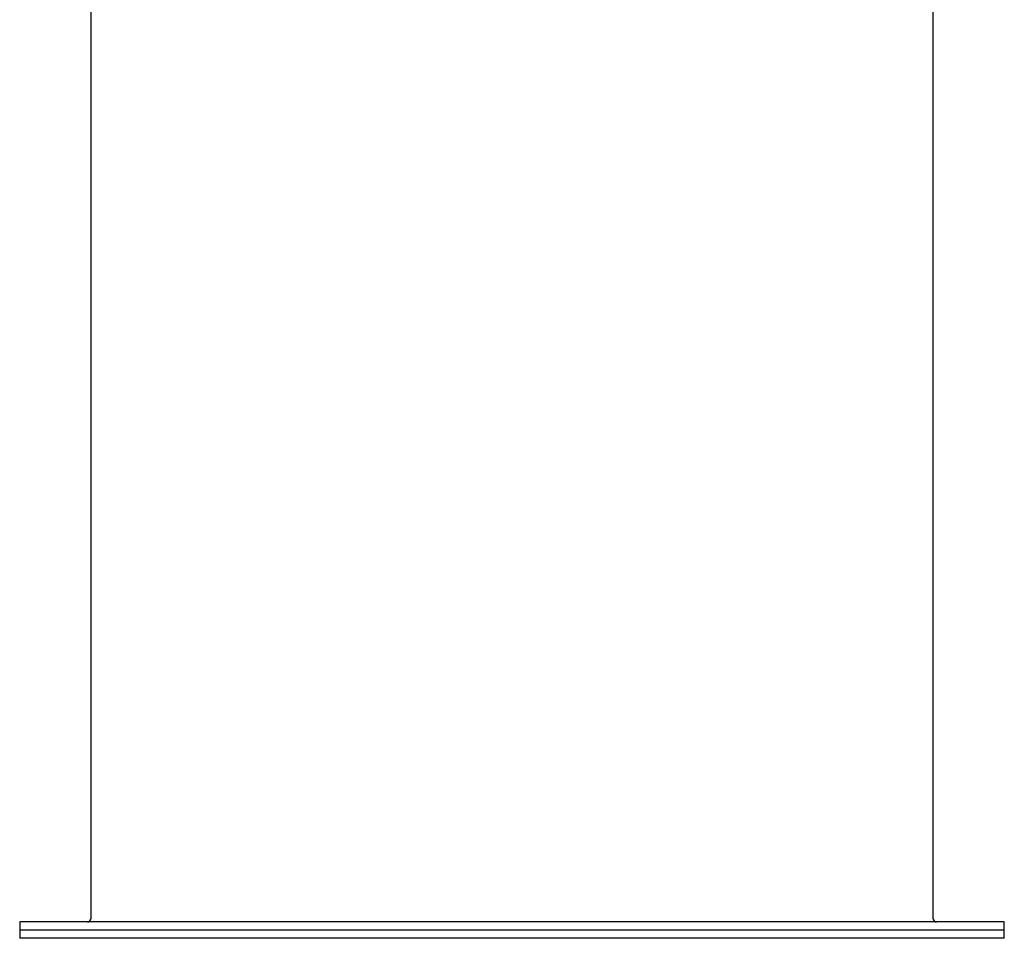
# Model space of a CAD drawing. Extents: x 3.3 to 13.6, y -0.4 to 10.
# Drawn here: x 8.2 to 8.8, y 4.1 to 4.6 of the extents above; entities that cross this region are included whole.
import ezdxf

# ---------------------------------------------------------------- set-up
doc = ezdxf.new("R2010")
doc.units = 0
doc.header["$LTSCALE"] = 15
doc.layers.add('LAYER01', color=7, linetype='Continuous')

msp = doc.modelspace()

# ---------------------------------------------------------------- linework, layer by layer
at = {"layer": 'LAYER01', "color": 7, "linetype": 'Continuous'}
for p, q in [((8.24084, 4.65763), (8.24084, 4.08963)), ((8.75584, 4.08963), (8.75584, 4.65763)), ((8.19734, 4.08763), (8.19734, 4.08263)), ((8.59135, 4.08763), (8.19734, 4.08763)), ((8.79934, 4.08763), (8.59135, 4.08763)), ((8.79934, 4.08263), (8.79934, 4.08763)), ((8.19734, 4.08263), (8.19734, 4.07763)), ((8.25482, 4.08263), (8.19734, 4.08263)), ((8.59135, 4.08263), (8.19734, 4.08263)), ((8.79934, 4.08263), (8.25482, 4.08263)), ((8.79934, 4.08263), (8.59135, 4.08263)), ((8.79934, 4.07763), (8.79934, 4.08263)), ((8.25482, 4.07763), (8.19734, 4.07763)), ((8.79934, 4.07763), (8.25482, 4.07763))]:
    msp.add_line(p, q, dxfattribs=at)
for centre, start, end in [((8.23884, 4.08963), 270, 0), ((8.75784, 4.08963), 180, 270)]:
    msp.add_arc(centre, 0.002, start, end, dxfattribs=at)

doc.saveas('drawing.dxf')
